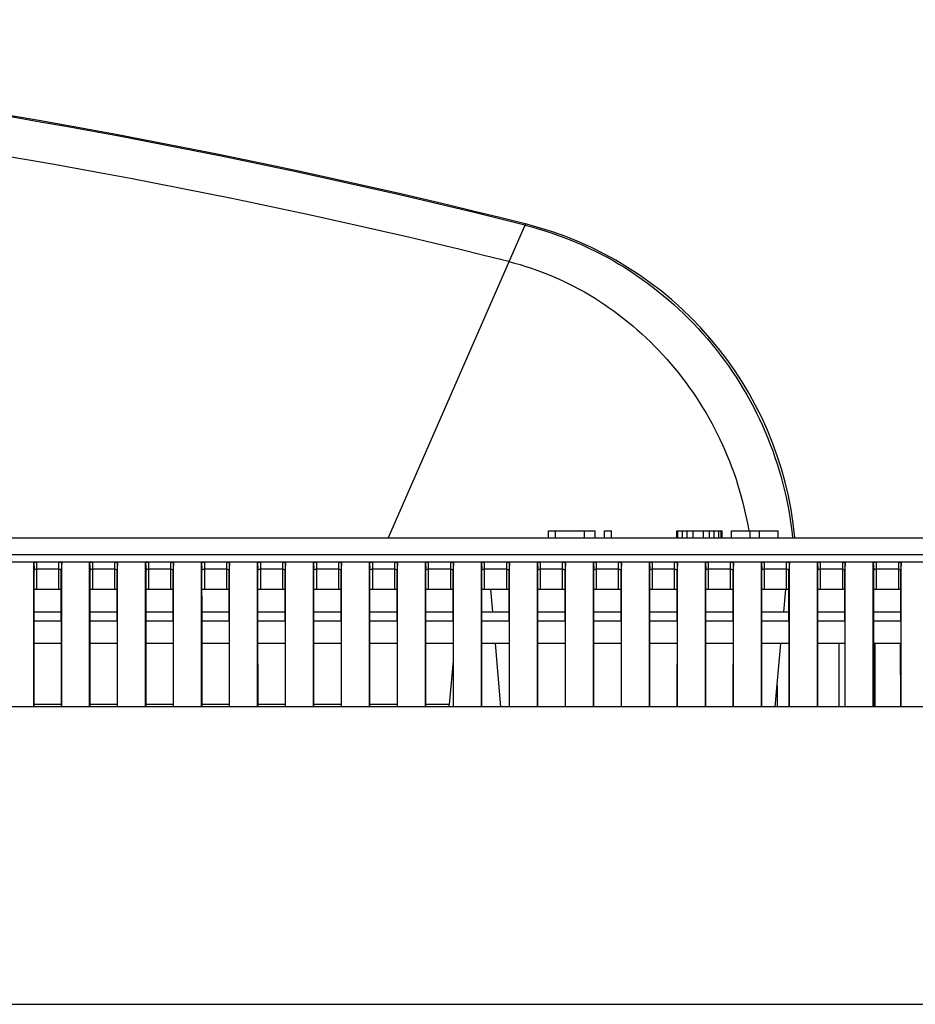
# Model space of a CAD drawing. Units: millimetres. Extents: x 0 to 2500, y 0 to 1500.
# Drawn here: x 627 to 691, y 1196 to 1266 of the extents above; entities that cross this region are included whole.
import ezdxf

# ---------------------------------------------------------------- set-up
doc = ezdxf.new("R2010")
doc.units = ezdxf.units.MM
doc.header["$LTSCALE"] = 137.5
doc.layers.add('3_ALL_AXES', color=7, linetype='CONTINUOUS')
doc.layers.add('7_ALL_FEATURES', color=7, linetype='CONTINUOUS')

msp = doc.modelspace()

# ---------------------------------------------------------------- linework, layer by layer
at = {"layer": '3_ALL_AXES', "color": 7, "linetype": 'Continuous'}
for p, q in [((663.485, 1251.644), (663.501, 1251.64)), ((663.485, 1251.644), (663.501, 1251.64)), ((284.443, 1195.871), (806.273, 1195.871))]:
    msp.add_line(p, q, dxfattribs=at)
for centre, radius, start, end in [((545.358, 780.936), 485.304, 75.91219, 104.08781), ((545.355, 780.876), 485.277, 75.9134, 89.99966), ((545.35, 780.456), 482.876, 75.98107, 89.999)]:
    msp.add_arc(centre, radius, start, end, dxfattribs=at)
at = {"layer": '7_ALL_FEATURES', "color": 7, "linetype": 'Continuous'}
for p, q in [((663.501, 1251.64), (653.684, 1229.219)), ((663.466, 1251.56), (663.476, 1251.557)), ((663.466, 1251.56), (663.476, 1251.557)), ((665.142, 1229.719), (668.476, 1229.719)), ((665.142, 1229.219), (665.142, 1229.719)), ((665.642, 1229.219), (665.642, 1229.719)), ((667.726, 1229.219), (667.726, 1229.719)), ((668.476, 1229.219), (668.476, 1229.719)), ((669.142, 1229.719), (669.642, 1229.719)), ((669.142, 1229.219), (669.142, 1229.719)), ((669.642, 1229.219), (669.642, 1229.719)), ((674.309, 1229.719), (677.559, 1229.719)), ((674.309, 1229.219), (674.309, 1229.719)), ((674.392, 1229.219), (674.392, 1229.719)), ((674.726, 1229.219), (674.726, 1229.719)), ((675.059, 1229.219), (675.059, 1229.719)), ((675.476, 1229.219), (675.476, 1229.719)), ((676.226, 1229.219), (676.226, 1229.719)), ((676.642, 1229.219), (676.642, 1229.719)), ((676.976, 1229.219), (676.976, 1229.719)), ((677.309, 1229.219), (677.309, 1229.719)), ((677.476, 1229.219), (677.476, 1229.719)), ((677.559, 1229.219), (677.559, 1229.719)), ((678.226, 1229.719), (681.559, 1229.719)), ((678.226, 1229.219), (678.226, 1229.719)), ((679.559, 1229.219), (679.559, 1229.719)), ((680.226, 1229.219), (680.226, 1229.719)), ((681.559, 1229.219), (681.559, 1229.719)), ((342.343, 1229.219), (748.373, 1229.219)), ((723.457, 1227.994), (367.26, 1227.995)), ((723.7, 1227.472), (554.158, 1227.472)), ((628.358, 1227.438), (628.385, 1226.931)), ((628.358, 1217.125), (628.358, 1227.438)), ((628.558, 1227.472), (628.558, 1225.512)), ((630.158, 1225.512), (630.158, 1227.472)), ((630.358, 1227.438), (630.332, 1226.931)), ((630.358, 1217.125), (630.358, 1227.438)), ((632.358, 1227.438), (632.385, 1226.931)), ((632.358, 1217.125), (632.358, 1227.438)), ((632.558, 1227.472), (632.558, 1225.512)), ((634.158, 1225.512), (634.158, 1227.472)), ((634.358, 1227.438), (634.332, 1226.931)), ((634.358, 1217.125), (634.358, 1227.438)), ((636.358, 1227.438), (636.385, 1226.931)), ((636.358, 1217.125), (636.358, 1227.438)), ((636.558, 1227.472), (636.558, 1225.512)), ((638.158, 1225.512), (638.158, 1227.472)), ((638.358, 1227.438), (638.332, 1226.931)), ((638.358, 1217.125), (638.358, 1227.438)), ((640.358, 1227.438), (640.385, 1226.931)), ((640.358, 1217.125), (640.358, 1227.438)), ((640.558, 1227.472), (640.558, 1225.512)), ((642.158, 1225.512), (642.158, 1227.472)), ((642.358, 1227.438), (642.332, 1226.931)), ((642.358, 1217.125), (642.358, 1227.438)), ((644.358, 1227.438), (644.385, 1226.931)), ((644.358, 1217.125), (644.358, 1227.438)), ((644.558, 1227.472), (644.558, 1225.512)), ((646.158, 1225.512), (646.158, 1227.472)), ((646.358, 1227.438), (646.332, 1226.931)), ((646.358, 1217.125), (646.358, 1227.438)), ((648.358, 1227.438), (648.385, 1226.931)), ((648.358, 1217.125), (648.358, 1227.438)), ((648.558, 1227.472), (648.558, 1225.512)), ((650.158, 1225.512), (650.158, 1227.472)), ((650.358, 1227.438), (650.332, 1226.931)), ((650.358, 1217.125), (650.358, 1227.438)), ((652.358, 1227.438), (652.385, 1226.931)), ((652.358, 1217.125), (652.358, 1227.438)), ((652.558, 1227.472), (652.558, 1225.512)), ((654.158, 1225.512), (654.158, 1227.472)), ((654.358, 1227.438), (654.332, 1226.931)), ((654.358, 1217.125), (654.358, 1227.438)), ((656.358, 1227.438), (656.385, 1226.931)), ((656.358, 1217.125), (656.358, 1227.438)), ((656.558, 1227.472), (656.558, 1225.512)), ((658.158, 1225.512), (658.158, 1227.472)), ((658.358, 1227.438), (658.332, 1226.931)), ((658.358, 1217.125), (658.358, 1227.438)), ((660.358, 1227.438), (660.385, 1226.931)), ((660.358, 1217.125), (660.358, 1227.438)), ((660.558, 1227.472), (660.558, 1225.512)), ((662.158, 1225.512), (662.158, 1227.472)), ((662.358, 1227.438), (662.332, 1226.931)), ((662.358, 1217.125), (662.358, 1227.438)), ((664.358, 1227.438), (664.385, 1226.931)), ((664.358, 1217.125), (664.358, 1227.438)), ((664.558, 1227.472), (664.558, 1225.512)), ((666.158, 1225.512), (666.158, 1227.472)), ((666.358, 1227.438), (666.332, 1226.931)), ((666.358, 1217.125), (666.358, 1227.438)), ((668.358, 1227.438), (668.385, 1226.931)), ((668.358, 1217.125), (668.358, 1227.438)), ((668.558, 1227.472), (668.558, 1225.512)), ((670.158, 1225.512), (670.158, 1227.472)), ((670.358, 1227.438), (670.332, 1226.931)), ((670.358, 1217.125), (670.358, 1227.438)), ((672.358, 1227.438), (672.385, 1226.931)), ((672.358, 1217.125), (672.358, 1227.438)), ((672.558, 1227.472), (672.558, 1225.512)), ((674.158, 1225.512), (674.158, 1227.472)), ((674.358, 1227.438), (674.332, 1226.931)), ((674.358, 1217.125), (674.358, 1227.438)), ((676.358, 1227.438), (676.385, 1226.931)), ((676.358, 1217.125), (676.358, 1227.438)), ((676.558, 1227.472), (676.558, 1225.512)), ((678.158, 1225.512), (678.158, 1227.472)), ((678.358, 1227.438), (678.332, 1226.931)), ((678.358, 1217.125), (678.358, 1227.438)), ((680.358, 1227.438), (680.385, 1226.931)), ((680.358, 1217.125), (680.358, 1227.438)), ((680.558, 1227.472), (680.558, 1225.512)), ((682.158, 1225.512), (682.158, 1227.472)), ((682.358, 1227.438), (682.332, 1226.931)), ((682.358, 1217.125), (682.358, 1227.438)), ((684.358, 1227.438), (684.385, 1226.931)), ((684.358, 1217.125), (684.358, 1227.438)), ((684.558, 1227.472), (684.558, 1225.512)), ((686.158, 1227.472), (686.158, 1225.512)), ((686.358, 1227.438), (686.332, 1226.931)), ((686.358, 1217.125), (686.358, 1227.438)), ((688.358, 1227.438), (688.385, 1226.931)), ((688.358, 1217.125), (688.358, 1227.438)), ((688.558, 1227.472), (688.558, 1225.512)), ((690.158, 1227.472), (690.158, 1225.512)), ((690.358, 1227.438), (690.332, 1226.931)), ((690.358, 1217.125), (690.358, 1227.438)), ((628.386, 1223.249), (628.385, 1226.931)), ((630.158, 1226.96), (628.558, 1226.96)), ((630.331, 1223.249), (630.332, 1226.931)), ((632.386, 1223.249), (632.385, 1226.931)), ((634.158, 1226.96), (632.558, 1226.96)), ((634.331, 1223.249), (634.332, 1226.931)), ((636.386, 1223.249), (636.385, 1226.931)), ((638.158, 1226.96), (636.558, 1226.96)), ((638.331, 1223.249), (638.332, 1226.931)), ((640.386, 1223.249), (640.385, 1226.931)), ((642.158, 1226.96), (640.558, 1226.96)), ((642.331, 1223.249), (642.332, 1226.931)), ((644.386, 1223.249), (644.385, 1226.931)), ((646.158, 1226.96), (644.558, 1226.96)), ((646.331, 1223.249), (646.332, 1226.931)), ((648.386, 1223.249), (648.385, 1226.931)), ((650.158, 1226.96), (648.558, 1226.96)), ((650.331, 1223.249), (650.332, 1226.931)), ((652.386, 1223.249), (652.385, 1226.931)), ((654.158, 1226.96), (652.558, 1226.96)), ((654.331, 1223.249), (654.332, 1226.931)), ((656.386, 1223.249), (656.385, 1226.931)), ((658.158, 1226.96), (656.558, 1226.96)), ((658.331, 1223.249), (658.332, 1226.931)), ((660.386, 1223.249), (660.385, 1226.931)), ((662.158, 1226.96), (660.558, 1226.96)), ((662.331, 1223.249), (662.332, 1226.931)), ((664.386, 1223.249), (664.385, 1226.931)), ((666.158, 1226.96), (664.558, 1226.96)), ((666.331, 1223.249), (666.332, 1226.931)), ((668.386, 1223.249), (668.385, 1226.931)), ((670.158, 1226.96), (668.558, 1226.96)), ((670.331, 1223.249), (670.332, 1226.931)), ((672.386, 1223.249), (672.385, 1226.931)), ((674.158, 1226.96), (672.558, 1226.96)), ((674.331, 1223.249), (674.332, 1226.931)), ((676.386, 1223.249), (676.385, 1226.931)), ((678.158, 1226.96), (676.558, 1226.96)), ((678.331, 1223.249), (678.332, 1226.931)), ((680.386, 1223.249), (680.385, 1226.931)), ((682.158, 1226.96), (680.558, 1226.96)), ((682.331, 1223.249), (682.332, 1226.931)), ((684.386, 1223.249), (684.385, 1226.931)), ((686.158, 1226.96), (684.558, 1226.96)), ((686.331, 1223.249), (686.332, 1226.931)), ((688.386, 1223.249), (688.385, 1226.931)), ((690.158, 1226.96), (688.558, 1226.96)), ((690.331, 1223.249), (690.332, 1226.931)), ((630.158, 1225.512), (628.558, 1225.512)), ((634.158, 1225.512), (632.558, 1225.512)), ((638.158, 1225.512), (636.558, 1225.512)), ((642.158, 1225.512), (640.558, 1225.512)), ((646.158, 1225.512), (644.558, 1225.512)), ((650.158, 1225.512), (648.558, 1225.512)), ((654.158, 1225.512), (652.558, 1225.512)), ((658.158, 1225.512), (656.558, 1225.512)), ((662.158, 1225.512), (660.558, 1225.512)), ((661.164, 1223.922), (661.027, 1225.512)), ((666.158, 1225.512), (664.558, 1225.512)), ((670.158, 1225.512), (668.558, 1225.512)), ((674.158, 1225.512), (672.558, 1225.512)), ((678.158, 1225.512), (676.558, 1225.512)), ((682.158, 1225.512), (680.558, 1225.512)), ((681.954, 1223.922), (682.096, 1225.517)), ((686.158, 1225.512), (684.558, 1225.512)), ((690.158, 1225.512), (688.558, 1225.512)), ((628.386, 1223.922), (630.331, 1223.922)), ((632.386, 1223.922), (634.331, 1223.922)), ((636.386, 1223.922), (638.331, 1223.922)), ((640.386, 1223.922), (642.331, 1223.922)), ((644.386, 1223.922), (646.331, 1223.922)), ((648.386, 1223.922), (650.331, 1223.922)), ((652.386, 1223.922), (654.331, 1223.922)), ((656.386, 1223.922), (658.331, 1223.922)), ((660.386, 1223.922), (662.331, 1223.922)), ((664.386, 1223.922), (666.331, 1223.922)), ((668.386, 1223.922), (670.331, 1223.922)), ((672.386, 1223.922), (674.331, 1223.922)), ((676.386, 1223.922), (678.331, 1223.922)), ((680.386, 1223.922), (682.331, 1223.922)), ((684.386, 1223.922), (686.331, 1223.922)), ((688.386, 1223.922), (690.331, 1223.922)), ((630.331, 1223.249), (628.386, 1223.249)), ((628.388, 1217.125), (628.386, 1223.249)), ((630.331, 1223.249), (630.328, 1217.125)), ((634.331, 1223.249), (632.386, 1223.249)), ((632.388, 1217.125), (632.386, 1223.249)), ((634.331, 1223.249), (634.328, 1217.125)), ((638.331, 1223.249), (636.386, 1223.249)), ((636.388, 1217.125), (636.386, 1223.249)), ((638.331, 1223.249), (638.328, 1217.125)), ((642.331, 1223.249), (640.386, 1223.249)), ((640.388, 1217.125), (640.386, 1223.249)), ((642.331, 1223.249), (642.328, 1217.125)), ((646.331, 1223.249), (644.386, 1223.249)), ((644.388, 1217.125), (644.386, 1223.249)), ((646.331, 1223.249), (646.328, 1217.125)), ((650.331, 1223.249), (648.386, 1223.249)), ((648.388, 1217.125), (648.386, 1223.249)), ((650.331, 1223.249), (650.328, 1217.125)), ((654.331, 1223.249), (652.386, 1223.249)), ((652.388, 1217.125), (652.386, 1223.249)), ((654.331, 1223.249), (654.328, 1217.125)), ((658.331, 1223.249), (656.386, 1223.249)), ((656.388, 1217.125), (656.386, 1223.249)), ((658.331, 1223.249), (658.328, 1217.125)), ((662.331, 1223.249), (660.386, 1223.249)), ((660.388, 1217.125), (660.386, 1223.249)), ((662.331, 1223.249), (662.328, 1217.125)), ((666.331, 1223.249), (664.386, 1223.249)), ((664.388, 1217.125), (664.386, 1223.249)), ((666.331, 1223.249), (666.328, 1217.125)), ((670.331, 1223.249), (668.386, 1223.249)), ((668.388, 1217.125), (668.386, 1223.249)), ((670.331, 1223.249), (670.328, 1217.125)), ((674.331, 1223.249), (672.386, 1223.249)), ((672.388, 1217.125), (672.386, 1223.249)), ((674.331, 1223.249), (674.328, 1217.125)), ((678.331, 1223.249), (676.386, 1223.249)), ((676.388, 1217.125), (676.386, 1223.249)), ((678.331, 1223.249), (678.328, 1217.125)), ((682.331, 1223.249), (680.386, 1223.249)), ((680.388, 1217.125), (680.386, 1223.249)), ((682.331, 1223.249), (682.328, 1217.125)), ((686.331, 1223.249), (684.386, 1223.249)), ((684.388, 1217.125), (684.386, 1223.249)), ((686.331, 1223.249), (686.328, 1217.125)), ((690.331, 1223.249), (688.386, 1223.249)), ((688.388, 1217.125), (688.386, 1223.249)), ((690.331, 1223.249), (690.328, 1217.125)), ((630.33, 1221.658), (628.386, 1221.658)), ((634.33, 1221.658), (632.386, 1221.658)), ((638.33, 1221.658), (636.386, 1221.658)), ((642.33, 1221.658), (640.386, 1221.658)), ((646.33, 1221.658), (644.386, 1221.658)), ((650.33, 1221.658), (648.386, 1221.658)), ((654.33, 1221.658), (652.386, 1221.658)), ((658.33, 1221.658), (656.386, 1221.658)), ((662.33, 1221.658), (660.386, 1221.658)), ((661.749, 1217.125), (661.359, 1221.658)), ((666.33, 1221.658), (664.386, 1221.658)), ((670.33, 1221.658), (668.386, 1221.658)), ((674.33, 1221.658), (672.386, 1221.658)), ((678.33, 1221.658), (676.386, 1221.658)), ((682.33, 1221.658), (680.386, 1221.658)), ((681.351, 1217.125), (681.753, 1221.658)), ((686.33, 1221.658), (684.386, 1221.658)), ((685.887, 1221.658), (685.891, 1217.125)), ((690.33, 1221.658), (688.386, 1221.658)), ((688.486, 1217.125), (688.489, 1221.658)), ((690.287, 1221.658), (690.291, 1217.125)), ((658.33, 1220.407), (658.058, 1217.301)), ((681.49, 1218.691), (681.491, 1217.125)), ((750.089, 1217.125), (340.627, 1217.125)), ((630.328, 1217.301), (628.388, 1217.301)), ((634.328, 1217.301), (632.388, 1217.301)), ((638.328, 1217.301), (636.388, 1217.301)), ((642.328, 1217.301), (640.388, 1217.301)), ((646.328, 1217.301), (644.388, 1217.301)), ((650.328, 1217.301), (648.388, 1217.301)), ((654.328, 1217.301), (652.388, 1217.301)), ((658.058, 1217.301), (656.388, 1217.301))]:
    msp.add_line(p, q, dxfattribs=at)
for centre, radius, start, end in [((657.264, 1226.817), 25.595, 5.39023, 75.89598), ((628.556, 1222.037), 3.475, 89.96605, 92.83488), ((630.16, 1222.036), 3.476, 87.16547, 90.03357), ((632.556, 1222.037), 3.475, 89.96605, 92.83487), ((634.16, 1222.036), 3.476, 87.16547, 90.03357), ((636.556, 1222.037), 3.475, 89.96605, 92.83486), ((638.16, 1222.036), 3.476, 87.16547, 90.03357), ((640.556, 1222.037), 3.475, 89.96606, 92.83485), ((642.16, 1222.036), 3.476, 87.16547, 90.03357), ((644.556, 1222.037), 3.475, 89.96606, 92.83484), ((646.16, 1222.036), 3.476, 87.16547, 90.03357), ((648.556, 1222.037), 3.475, 89.96606, 92.83483), ((650.16, 1222.036), 3.476, 87.16547, 90.03357), ((652.556, 1222.037), 3.475, 89.96606, 92.83482), ((654.16, 1222.036), 3.476, 87.16547, 90.03357), ((656.556, 1222.037), 3.475, 89.96606, 92.83481), ((658.16, 1222.036), 3.476, 87.16547, 90.03357), ((660.556, 1222.037), 3.475, 89.96606, 92.8348), ((662.16, 1222.036), 3.476, 87.16547, 90.03357), ((664.556, 1222.037), 3.475, 89.96606, 92.83479), ((666.16, 1222.036), 3.476, 87.16547, 90.03357), ((668.556, 1222.037), 3.475, 89.96606, 92.83478), ((670.16, 1222.036), 3.476, 87.16547, 90.03357), ((672.556, 1222.037), 3.475, 89.96606, 92.83477), ((674.16, 1222.036), 3.476, 87.16547, 90.03357), ((676.556, 1222.037), 3.475, 89.96606, 92.83476), ((678.16, 1222.036), 3.476, 87.16547, 90.03357), ((680.556, 1222.037), 3.475, 89.96606, 92.83475), ((682.16, 1222.036), 3.476, 87.16547, 90.03358), ((684.556, 1222.036), 3.475, 89.96626, 92.83435), ((686.16, 1222.035), 3.477, 87.16607, 90.03328), ((688.556, 1222.036), 3.475, 89.96626, 92.83434), ((690.16, 1222.035), 3.477, 87.16607, 90.03328), ((655.567, 1217.519), 2.5, 350.91146, 355)]:
    msp.add_arc(centre, radius, start, end, dxfattribs=at)
for points, knots in [([(663.476, 1251.557), (665.979, 1250.928), (670.831, 1248.851), (676.806, 1243.68), (680.993, 1236.951), (682.323, 1231.813), (682.588, 1229.221)], [0, 0, 0, 0, 0.248323, 0.498315, 0.749287, 1, 1, 1, 1]), ([(662.323, 1248.949), (664.467, 1248.417), (668.651, 1246.614), (673.862, 1242.17), (677.682, 1236.402), (679.082, 1231.973), (679.455, 1229.719)], [0, 0, 0, 0, 0.244352, 0.494233, 0.747407, 1, 1, 1, 1]), ([(628.358, 1227.438), (628.358, 1227.445), (628.383, 1227.456), (628.445, 1227.468), (628.511, 1227.472), (628.558, 1227.472)], [0, 0, 0, 0, 0.096217, 0.311264, 1, 1, 1, 1]), ([(630.158, 1227.472), (630.205, 1227.472), (630.271, 1227.468), (630.332, 1227.456), (630.358, 1227.445), (630.358, 1227.438)], [0, 0, 0, 0, 0.681776, 0.902825, 1, 1, 1, 1]), ([(632.358, 1227.438), (632.358, 1227.445), (632.383, 1227.456), (632.445, 1227.468), (632.511, 1227.472), (632.558, 1227.472)], [0, 0, 0, 0, 0.096217, 0.311264, 1, 1, 1, 1]), ([(634.158, 1227.472), (634.205, 1227.472), (634.271, 1227.468), (634.332, 1227.456), (634.358, 1227.445), (634.358, 1227.438)], [0, 0, 0, 0, 0.681777, 0.902825, 1, 1, 1, 1]), ([(636.358, 1227.438), (636.358, 1227.445), (636.383, 1227.456), (636.445, 1227.468), (636.511, 1227.472), (636.558, 1227.472)], [0, 0, 0, 0, 0.096217, 0.311264, 1, 1, 1, 1]), ([(638.158, 1227.472), (638.205, 1227.472), (638.271, 1227.468), (638.332, 1227.456), (638.358, 1227.445), (638.358, 1227.438)], [0, 0, 0, 0, 0.681778, 0.902825, 1, 1, 1, 1]), ([(640.358, 1227.438), (640.358, 1227.445), (640.383, 1227.456), (640.445, 1227.468), (640.511, 1227.472), (640.558, 1227.472)], [0, 0, 0, 0, 0.096217, 0.311264, 1, 1, 1, 1]), ([(642.158, 1227.472), (642.205, 1227.472), (642.271, 1227.468), (642.332, 1227.456), (642.358, 1227.445), (642.358, 1227.438)], [0, 0, 0, 0, 0.681779, 0.902826, 1, 1, 1, 1]), ([(644.358, 1227.438), (644.358, 1227.445), (644.383, 1227.456), (644.445, 1227.468), (644.511, 1227.472), (644.558, 1227.472)], [0, 0, 0, 0, 0.096217, 0.311264, 1, 1, 1, 1]), ([(646.158, 1227.472), (646.205, 1227.472), (646.271, 1227.468), (646.332, 1227.456), (646.358, 1227.445), (646.358, 1227.438)], [0, 0, 0, 0, 0.68178, 0.902826, 1, 1, 1, 1]), ([(648.358, 1227.438), (648.358, 1227.445), (648.383, 1227.456), (648.445, 1227.468), (648.511, 1227.472), (648.558, 1227.472)], [0, 0, 0, 0, 0.096217, 0.311264, 1, 1, 1, 1]), ([(650.158, 1227.472), (650.205, 1227.472), (650.271, 1227.468), (650.332, 1227.456), (650.358, 1227.445), (650.358, 1227.438)], [0, 0, 0, 0, 0.68178, 0.902826, 1, 1, 1, 1]), ([(652.358, 1227.438), (652.358, 1227.445), (652.383, 1227.456), (652.445, 1227.468), (652.511, 1227.472), (652.558, 1227.472)], [0, 0, 0, 0, 0.096217, 0.311264, 1, 1, 1, 1]), ([(654.158, 1227.472), (654.205, 1227.472), (654.271, 1227.468), (654.332, 1227.456), (654.358, 1227.445), (654.358, 1227.438)], [0, 0, 0, 0, 0.681781, 0.902826, 1, 1, 1, 1]), ([(656.358, 1227.438), (656.358, 1227.445), (656.383, 1227.456), (656.445, 1227.468), (656.511, 1227.472), (656.558, 1227.472)], [0, 0, 0, 0, 0.096217, 0.311264, 1, 1, 1, 1]), ([(658.158, 1227.472), (658.205, 1227.472), (658.271, 1227.468), (658.332, 1227.456), (658.358, 1227.445), (658.358, 1227.438)], [0, 0, 0, 0, 0.681782, 0.902826, 1, 1, 1, 1]), ([(660.358, 1227.438), (660.358, 1227.445), (660.383, 1227.456), (660.445, 1227.468), (660.511, 1227.472), (660.558, 1227.472)], [0, 0, 0, 0, 0.096217, 0.311264, 1, 1, 1, 1]), ([(662.158, 1227.472), (662.205, 1227.472), (662.271, 1227.468), (662.332, 1227.456), (662.358, 1227.445), (662.358, 1227.438)], [0, 0, 0, 0, 0.681783, 0.902826, 1, 1, 1, 1]), ([(664.358, 1227.438), (664.358, 1227.445), (664.383, 1227.456), (664.445, 1227.468), (664.511, 1227.472), (664.558, 1227.472)], [0, 0, 0, 0, 0.096217, 0.311265, 1, 1, 1, 1]), ([(666.158, 1227.472), (666.205, 1227.472), (666.271, 1227.468), (666.332, 1227.456), (666.358, 1227.445), (666.358, 1227.438)], [0, 0, 0, 0, 0.681784, 0.902827, 1, 1, 1, 1]), ([(668.358, 1227.438), (668.358, 1227.445), (668.383, 1227.456), (668.445, 1227.468), (668.511, 1227.472), (668.558, 1227.472)], [0, 0, 0, 0, 0.096217, 0.311265, 1, 1, 1, 1]), ([(670.158, 1227.472), (670.205, 1227.472), (670.271, 1227.468), (670.332, 1227.456), (670.358, 1227.445), (670.358, 1227.438)], [0, 0, 0, 0, 0.681785, 0.902827, 1, 1, 1, 1]), ([(672.358, 1227.438), (672.358, 1227.445), (672.383, 1227.456), (672.445, 1227.468), (672.511, 1227.472), (672.558, 1227.472)], [0, 0, 0, 0, 0.096217, 0.311265, 1, 1, 1, 1]), ([(674.158, 1227.472), (674.205, 1227.472), (674.271, 1227.468), (674.332, 1227.456), (674.358, 1227.445), (674.358, 1227.438)], [0, 0, 0, 0, 0.681785, 0.902827, 1, 1, 1, 1]), ([(676.358, 1227.438), (676.358, 1227.445), (676.383, 1227.456), (676.445, 1227.468), (676.511, 1227.472), (676.558, 1227.472)], [0, 0, 0, 0, 0.096217, 0.311265, 1, 1, 1, 1]), ([(678.158, 1227.472), (678.205, 1227.472), (678.271, 1227.468), (678.332, 1227.456), (678.358, 1227.445), (678.358, 1227.438)], [0, 0, 0, 0, 0.681786, 0.902827, 1, 1, 1, 1]), ([(680.358, 1227.438), (680.358, 1227.445), (680.383, 1227.456), (680.445, 1227.468), (680.511, 1227.472), (680.558, 1227.472)], [0, 0, 0, 0, 0.096217, 0.311265, 1, 1, 1, 1]), ([(682.158, 1227.472), (682.205, 1227.472), (682.271, 1227.468), (682.332, 1227.456), (682.358, 1227.445), (682.358, 1227.438)], [0, 0, 0, 0, 0.681787, 0.902827, 1, 1, 1, 1]), ([(684.358, 1227.438), (684.358, 1227.445), (684.383, 1227.456), (684.445, 1227.468), (684.511, 1227.472), (684.558, 1227.472)], [0, 0, 0, 0, 0.096219, 0.311272, 1, 1, 1, 1]), ([(686.158, 1227.472), (686.205, 1227.472), (686.271, 1227.468), (686.333, 1227.456), (686.358, 1227.445), (686.358, 1227.438)], [0, 0, 0, 0, 0.683938, 0.903372, 1, 1, 1, 1]), ([(688.358, 1227.438), (688.358, 1227.445), (688.383, 1227.456), (688.445, 1227.468), (688.511, 1227.472), (688.558, 1227.472)], [0, 0, 0, 0, 0.096219, 0.311272, 1, 1, 1, 1]), ([(690.158, 1227.472), (690.205, 1227.472), (690.271, 1227.468), (690.333, 1227.456), (690.358, 1227.445), (690.358, 1227.438)], [0, 0, 0, 0, 0.683938, 0.903372, 1, 1, 1, 1]), ([(628.385, 1226.931), (628.385, 1226.936), (628.407, 1226.946), (628.46, 1226.957), (628.517, 1226.96), (628.558, 1226.96)], [0, 0, 0, 0, 0.096606, 0.311697, 1, 1, 1, 1]), ([(630.249, 1226.956), (630.27, 1226.954), (630.293, 1226.95), (630.332, 1226.939), (630.332, 1226.931)], [0, 0, 0, 0, 0.700543, 1, 1, 1, 1]), ([(632.385, 1226.931), (632.385, 1226.936), (632.407, 1226.946), (632.46, 1226.957), (632.517, 1226.96), (632.558, 1226.96)], [0, 0, 0, 0, 0.096606, 0.311697, 1, 1, 1, 1]), ([(634.249, 1226.956), (634.27, 1226.954), (634.293, 1226.95), (634.332, 1226.939), (634.332, 1226.931)], [0, 0, 0, 0, 0.700543, 1, 1, 1, 1]), ([(636.385, 1226.931), (636.385, 1226.936), (636.407, 1226.946), (636.46, 1226.957), (636.517, 1226.96), (636.558, 1226.96)], [0, 0, 0, 0, 0.096606, 0.311697, 1, 1, 1, 1]), ([(638.249, 1226.956), (638.27, 1226.954), (638.293, 1226.95), (638.332, 1226.939), (638.332, 1226.931)], [0, 0, 0, 0, 0.700543, 1, 1, 1, 1]), ([(640.385, 1226.931), (640.385, 1226.936), (640.407, 1226.946), (640.46, 1226.957), (640.517, 1226.96), (640.558, 1226.96)], [0, 0, 0, 0, 0.096606, 0.311697, 1, 1, 1, 1]), ([(642.249, 1226.956), (642.27, 1226.954), (642.293, 1226.95), (642.332, 1226.939), (642.332, 1226.931)], [0, 0, 0, 0, 0.700543, 1, 1, 1, 1]), ([(644.385, 1226.931), (644.385, 1226.936), (644.407, 1226.946), (644.46, 1226.957), (644.517, 1226.96), (644.558, 1226.96)], [0, 0, 0, 0, 0.096606, 0.311697, 1, 1, 1, 1]), ([(646.249, 1226.956), (646.27, 1226.954), (646.293, 1226.95), (646.332, 1226.939), (646.332, 1226.931)], [0, 0, 0, 0, 0.700543, 1, 1, 1, 1]), ([(648.385, 1226.931), (648.385, 1226.936), (648.407, 1226.946), (648.46, 1226.957), (648.517, 1226.96), (648.558, 1226.96)], [0, 0, 0, 0, 0.096606, 0.311697, 1, 1, 1, 1]), ([(650.249, 1226.956), (650.27, 1226.954), (650.293, 1226.95), (650.332, 1226.939), (650.332, 1226.931)], [0, 0, 0, 0, 0.700543, 1, 1, 1, 1]), ([(652.385, 1226.931), (652.385, 1226.936), (652.407, 1226.946), (652.46, 1226.957), (652.517, 1226.96), (652.558, 1226.96)], [0, 0, 0, 0, 0.096606, 0.311696, 1, 1, 1, 1]), ([(654.249, 1226.956), (654.27, 1226.954), (654.293, 1226.95), (654.332, 1226.939), (654.332, 1226.931)], [0, 0, 0, 0, 0.700543, 1, 1, 1, 1]), ([(656.385, 1226.931), (656.385, 1226.936), (656.407, 1226.946), (656.46, 1226.957), (656.517, 1226.96), (656.558, 1226.96)], [0, 0, 0, 0, 0.096606, 0.311696, 1, 1, 1, 1]), ([(658.249, 1226.956), (658.27, 1226.954), (658.293, 1226.95), (658.332, 1226.939), (658.332, 1226.931)], [0, 0, 0, 0, 0.700543, 1, 1, 1, 1]), ([(660.385, 1226.931), (660.385, 1226.936), (660.407, 1226.946), (660.46, 1226.957), (660.517, 1226.96), (660.558, 1226.96)], [0, 0, 0, 0, 0.096606, 0.311696, 1, 1, 1, 1]), ([(662.249, 1226.956), (662.27, 1226.954), (662.293, 1226.95), (662.332, 1226.939), (662.332, 1226.931)], [0, 0, 0, 0, 0.700542, 1, 1, 1, 1]), ([(664.385, 1226.931), (664.385, 1226.936), (664.407, 1226.946), (664.46, 1226.957), (664.517, 1226.96), (664.558, 1226.96)], [0, 0, 0, 0, 0.096606, 0.311696, 1, 1, 1, 1]), ([(666.249, 1226.956), (666.27, 1226.954), (666.293, 1226.95), (666.332, 1226.939), (666.332, 1226.931)], [0, 0, 0, 0, 0.700542, 1, 1, 1, 1]), ([(668.385, 1226.931), (668.385, 1226.936), (668.407, 1226.946), (668.46, 1226.957), (668.517, 1226.96), (668.558, 1226.96)], [0, 0, 0, 0, 0.096606, 0.311696, 1, 1, 1, 1]), ([(670.249, 1226.956), (670.27, 1226.954), (670.293, 1226.95), (670.332, 1226.939), (670.332, 1226.931)], [0, 0, 0, 0, 0.700542, 1, 1, 1, 1]), ([(672.385, 1226.931), (672.385, 1226.936), (672.407, 1226.946), (672.46, 1226.957), (672.517, 1226.96), (672.558, 1226.96)], [0, 0, 0, 0, 0.096606, 0.311695, 1, 1, 1, 1]), ([(674.249, 1226.956), (674.27, 1226.954), (674.293, 1226.95), (674.332, 1226.939), (674.332, 1226.931)], [0, 0, 0, 0, 0.700542, 1, 1, 1, 1]), ([(676.385, 1226.931), (676.385, 1226.936), (676.407, 1226.946), (676.46, 1226.957), (676.517, 1226.96), (676.558, 1226.96)], [0, 0, 0, 0, 0.096606, 0.311695, 1, 1, 1, 1]), ([(678.249, 1226.956), (678.27, 1226.954), (678.293, 1226.95), (678.332, 1226.939), (678.332, 1226.931)], [0, 0, 0, 0, 0.700542, 1, 1, 1, 1]), ([(680.385, 1226.931), (680.385, 1226.936), (680.407, 1226.946), (680.46, 1226.957), (680.517, 1226.96), (680.558, 1226.96)], [0, 0, 0, 0, 0.096606, 0.311695, 1, 1, 1, 1]), ([(682.249, 1226.956), (682.27, 1226.954), (682.293, 1226.95), (682.332, 1226.939), (682.332, 1226.931)], [0, 0, 0, 0, 0.700542, 1, 1, 1, 1]), ([(684.385, 1226.931), (684.385, 1226.936), (684.407, 1226.946), (684.46, 1226.957), (684.517, 1226.96), (684.558, 1226.96)], [0, 0, 0, 0, 0.096662, 0.311821, 1, 1, 1, 1]), ([(686.243, 1226.956), (686.265, 1226.954), (686.29, 1226.95), (686.332, 1226.94), (686.332, 1226.931)], [0, 0, 0, 0, 0.701204, 1, 1, 1, 1]), ([(688.385, 1226.931), (688.385, 1226.936), (688.407, 1226.946), (688.46, 1226.957), (688.517, 1226.96), (688.558, 1226.96)], [0, 0, 0, 0, 0.096662, 0.31182, 1, 1, 1, 1]), ([(690.243, 1226.956), (690.265, 1226.954), (690.29, 1226.95), (690.332, 1226.94), (690.332, 1226.931)], [0, 0, 0, 0, 0.701204, 1, 1, 1, 1])]:
    msp.add_open_spline(points, degree=3, knots=knots, dxfattribs=at)
for points in [[(630.158, 1226.96), (630.189, 1226.96), (630.219, 1226.959), (630.249, 1226.956)], [(634.158, 1226.96), (634.189, 1226.96), (634.219, 1226.959), (634.249, 1226.956)], [(638.158, 1226.96), (638.189, 1226.96), (638.219, 1226.959), (638.249, 1226.956)], [(642.158, 1226.96), (642.189, 1226.96), (642.219, 1226.959), (642.249, 1226.956)], [(646.158, 1226.96), (646.189, 1226.96), (646.219, 1226.959), (646.249, 1226.956)], [(650.158, 1226.96), (650.189, 1226.96), (650.219, 1226.959), (650.249, 1226.956)], [(654.158, 1226.96), (654.189, 1226.96), (654.219, 1226.959), (654.249, 1226.956)], [(658.158, 1226.96), (658.189, 1226.96), (658.219, 1226.959), (658.249, 1226.956)], [(662.158, 1226.96), (662.189, 1226.96), (662.219, 1226.959), (662.249, 1226.956)], [(666.158, 1226.96), (666.189, 1226.96), (666.219, 1226.959), (666.249, 1226.956)], [(670.158, 1226.96), (670.189, 1226.96), (670.219, 1226.959), (670.249, 1226.956)], [(674.158, 1226.96), (674.189, 1226.96), (674.219, 1226.959), (674.249, 1226.956)], [(678.158, 1226.96), (678.189, 1226.96), (678.219, 1226.959), (678.249, 1226.956)], [(682.158, 1226.96), (682.189, 1226.96), (682.219, 1226.959), (682.249, 1226.956)], [(686.158, 1226.96), (686.187, 1226.96), (686.215, 1226.959), (686.243, 1226.956)], [(690.158, 1226.96), (690.187, 1226.96), (690.215, 1226.959), (690.243, 1226.956)]]:
    msp.add_open_spline(points, degree=3, dxfattribs=at)

doc.saveas('drawing.dxf')
